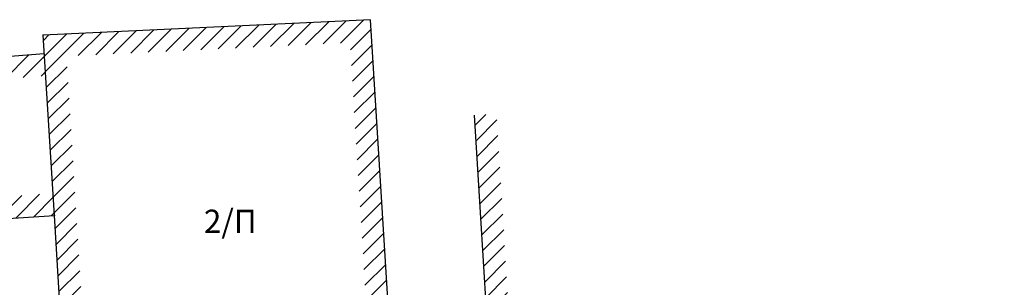
# Model space of a CAD drawing. Units: metres. Extents: x 468075 to 936649, y 3923200 to 7846509.
# Drawn here: x 468341 to 468357, y 3923307 to 3923311 of the extents above; entities that cross this region are included whole.
import ezdxf

# ---------------------------------------------------------------- set-up
doc = ezdxf.new("R2010")
doc.units = ezdxf.units.M
doc.header["$LTSCALE"] = 0.072
doc.header["$MEASUREMENT"] = 0
doc.layers.add('766300', color=7, linetype='CONTINUOUS')
doc.layers.add('κτισμα', color=6, linetype='CONTINUOUS')
doc.layers.add('διαγραμμιση', color=187, linetype='CONTINUOUS', lineweight=13)
doc.styles.add('simu-n', font='ugsimpl.shx')
pattern_1 = [(45, (0, 0), (-0.1325825214725, 0.1325825214725), [])]

msp = doc.modelspace()

# ---------------------------------------------------------------- hatches: boundary and pattern name
at = {"layer": 'διαγραμμιση'}
h = msp.add_hatch(dxfattribs=at)
h.set_pattern_fill('ANSI31', color=44, scale=1.5, style=0)
h.set_pattern_definition(pattern_1)
h.paths.add_polyline_path([(468347.117, 3923304.416), (468346.74, 3923310.546), (468342.224, 3923310.332), (468342.383, 3923307.819), (468342.6, 3923304.202)], flags=16)
h.paths.add_polyline_path([(468347.068, 3923310.912), (468341.852, 3923310.664), (468342.033, 3923307.797), (468342.271, 3923303.836), (468347.488, 3923304.084)])
h.paths.add_polyline_path([(468344.271, 3923307.254), (468345.61, 3923307.254), (468345.61, 3923308.099), (468344.271, 3923308.099)], flags=8)
h = msp.add_hatch(dxfattribs=at)
h.set_pattern_fill('ANSI31', color=44, scale=1.5, style=0)
h.set_pattern_definition(pattern_1)
h.paths.add_polyline_path([(468341.871, 3923310.369), (468340.059, 3923310.228), (468340.192, 3923307.681), (468342.033, 3923307.797), (468342.011, 3923308.147), (468340.523, 3923308.053), (468340.426, 3923309.906), (468341.893, 3923310.02)])
h = msp.add_hatch(dxfattribs=at)
h.set_pattern_fill('ANSI31', color=44, scale=1.5, style=0)
h.set_pattern_definition(pattern_1)
h.paths.add_polyline_path([(468360.552, 3923308.547), (468360.204, 3923308.51), (468360.454, 3923306.11), (468357.238, 3923305.548), (468357.398, 3923304.172), (468354.036, 3923303.761), (468349.448, 3923303.299), (468349.073, 3923309.414), (468348.723, 3923309.392), (468349.121, 3923302.914), (468354.075, 3923303.413), (468357.785, 3923303.867), (468357.624, 3923305.26), (468360.836, 3923305.821)])

# ---------------------------------------------------------------- linework, layer by layer
at = {"layer": '766300'}
for p in [(468341.852, 3923310.664), (468342.033, 3923307.797)]:
    msp.add_point(p, dxfattribs=at)
at = {"layer": 'κτισμα', "color": 251, "linetype": 'Continuous'}
for p, q in [((468347.068, 3923310.912), (468341.852, 3923310.664)), ((468342.033, 3923307.797), (468341.852, 3923310.664)), ((468341.871, 3923310.369), (468340.059, 3923310.228)), ((468342.271, 3923303.836), (468342.033, 3923307.797))]:
    msp.add_line(p, q, dxfattribs=at)
at = {"layer": 'κτισμα', "color": 251}
for p, q in [((468347.488, 3923304.084), (468347.068, 3923310.912)), ((468349.121, 3923302.914), (468348.723, 3923309.392)), ((468340.192, 3923307.681), (468342.033, 3923307.797))]:
    msp.add_line(p, q, dxfattribs=at)

# ---------------------------------------------------------------- texts
at = {"layer": 'κτισμα', "color": 251, "linetype": 'Continuous', "style": 'simu-n'}
msp.add_text('2/Π', height=0.37, dxfattribs=at).set_placement((468344.412, 3923307.518))

doc.saveas('drawing.dxf')
